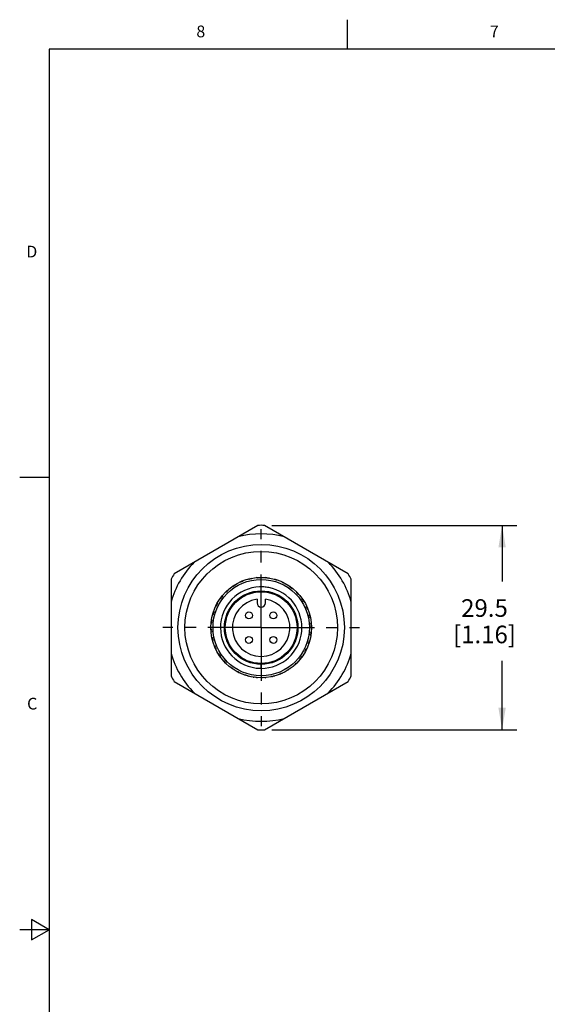
# Model space of a CAD drawing. Units: inches. Extents: x 0.7 to 21.3, y 0.5 to 16.
# Drawn here: x 0.7 to 5.2, y 7.6 to 16 of the extents above; entities that cross this region are included whole.
import ezdxf

# ---------------------------------------------------------------- set-up
doc = ezdxf.new("R2010")
doc.units = ezdxf.units.IN
doc.header["$LTSCALE"] = 1.21
doc.header["$MEASUREMENT"] = 0
doc.linetypes.add('CENTER', pattern=[0.6, 0.375, -0.075, 0.075, -0.075])
doc.layers.get('0').update_dxf_attribs({"linetype": 'CONTINUOUS'})
for name, color, linetype in [('02___PRT_ALL_AXES', 7, 'CONTINUOUS'), ('AXIS', 7, 'CONTINUOUS'), ('SCHEME_DIMS', 7, 'CONTINUOUS')]:
    doc.layers.add(name, color=color, linetype=linetype)
doc.styles.add('TEXTSTYLE_2', font='txt', dxfattribs={"width": 0.8})
doc.dimstyles.new('DIMSTYLE_1', dxfattribs={"dimtxt": 0.15, "dimasz": 0.1875, "dimexe": 0.125, "dimexo": 0.0625, "dimgap": 0.15, "dimtad": 0, "dimtih": 1, "dimtoh": 1, "dimdec": 1, "dimlfac": 0.666667, "dimzin": 0, "dimdsep": 46, "dimtxsty": 'STANDARD', "dimblk": '_FILLED', "dimblk1": '_FILLED', "dimblk2": '_FILLED', "dimcen": 0.09, "dimadec": 3, "dimazin": 0, "dimtp": 0.1, "dimtm": 0.1, "dimtfac": 1, "dimtdec": 3, "dimtofl": 0, "dimtmove": 0, "dimatfit": 3, "dimldrblk": '_FILLED', "dimfxl": 1, "dimtolj": 1, "dimtzin": 0, "dimarcsym": 0})

# ---------------------------------------------------------------- blocks, each defined once
blk = doc.blocks.new('_FILLED')
at = {"color": 0, "linetype": 'BYBLOCK'}
blk.add_solid([(0, 0), (-1, 0.167), (-1, -0.167)], dxfattribs=at)
blk = doc.blocks.new('*D5')
at = {"layer": 'SCHEME_DIMS', "color": 7, "linetype": 'CONTINUOUS'}
for p, q in [((2.8613, 11.6934), (4.9487, 11.6934)), ((4.8237, 11.6934), (4.8237, 11.2145)), ((4.8237, 9.9521), (4.8237, 10.5395)), ((2.8613, 9.9521), (4.9487, 9.9521))]:
    blk.add_line(p, q, dxfattribs=at)
at = {"layer": 'SCHEME_DIMS', "color": 7, "linetype": 'CONTINUOUS', "xscale": 0.1875, "yscale": 0.1875, "zscale": 0.1875}
for p, rotation in [((4.8237, 11.6934), 90), ((4.8237, 9.9521), 270)]:
    blk.add_blockref('_FILLED', p, dxfattribs=dict(at, rotation=rotation))
at = {"layer": 'SCHEME_DIMS', "color": 7, "linetype": 'CONTINUOUS', "insert": (4.6737, 11.0645), "char_height": 0.15, "width": 0.9, "attachment_point": 2, "line_spacing_factor": 0.9}
blk.add_mtext('29.5\\P[1.16]', dxfattribs=at)

msp = doc.modelspace()

# ---------------------------------------------------------------- linework, layer by layer
at = {"color": 7, "linetype": 'CONTINUOUS'}
for p, q in [((3.507, 15.75), (3.507, 16)), ((0.964, 15.75), (0.964, 0.75)), ((21.05, 15.75), (0.964, 15.75)), ((0.964, 12.1), (0.714, 12.1)), ((2.7439, 11.6934), (2.0311, 11.2818)), ((3.5116, 11.2818), (2.7988, 11.6934)), ((2.0036, 11.2343), (2.0036, 10.4112)), ((3.539, 10.4112), (3.539, 11.2343)), ((2.7713, 10.476), (2.7713, 10.5097)), ((2.0311, 10.3636), (2.7439, 9.9521)), ((2.7988, 9.9521), (3.5116, 10.3636)), ((0.814, 8.3366), (0.814, 8.1634)), ((0.964, 8.25), (0.814, 8.3366)), ((0.964, 8.25), (0.714, 8.25)), ((0.814, 8.1634), (0.964, 8.25))]:
    msp.add_line(p, q, dxfattribs=at)
for radius in [0.7087, 0.6496, 0.4281, 0.4104]:
    msp.add_circle((2.7713, 10.8227), radius, dxfattribs=at)
for centre, radius, start, end in [((2.7713, 10.8227), 0.8711, 88.19364, 91.80636), ((2.7713, 10.8227), 0.7979, 75.80981, 104.19019), ((2.7713, 10.8227), 0.7979, 135.80981, 164.19019), ((2.7713, 10.8227), 0.7979, 15.80981, 44.19019), ((2.7713, 10.8227), 0.8711, 148.19364, 151.80636), ((3.7763, 10.5911), 1.2801, 149.57736, 149.92048), ((1.9053, 10.1177), 1.3615, 55.20585, 55.52707), ((3.0072, 10.8894), 0.475, 131.86335, 133.175), ((2.5267, 10.8366), 0.4607, 62.23128, 63.534), ((3.7208, 10.4201), 1.2801, 139.57736, 139.92048), ((1.7961, 10.2788), 1.3615, 45.20585, 45.52707), ((3.0152, 10.8474), 0.475, 121.86335, 123.175), ((2.5328, 10.8789), 0.4607, 52.23128, 53.534), ((3.6364, 10.2614), 1.2801, 129.57736, 129.92048), ((1.7164, 10.4564), 1.3615, 35.20585, 35.52707), ((3.0158, 10.8047), 0.475, 111.86335, 113.175), ((2.5462, 10.9195), 0.4607, 42.23128, 43.534), ((2.7713, 10.8227), 0.8711, 28.19364, 31.80636), ((2.7713, 10.8227), 0.3468, 86.39996, 262.79526), ((2.5525, 10.7125), 0.4607, 92.23128, 93.534), ((3.7949, 10.9488), 1.2801, 169.57736, 169.92048), ((2.1987, 9.8641), 1.3615, 75.20585, 75.52707), ((2.9702, 10.9661), 0.475, 151.86335, 153.175), ((2.5367, 10.7521), 0.4607, 82.23128, 83.534), ((3.8012, 10.7691), 1.2801, 159.57736, 159.92048), ((2.0409, 9.9781), 1.3615, 65.20585, 65.52707), ((2.9921, 10.9294), 0.475, 141.86335, 143.175), ((2.528, 10.7939), 0.4607, 72.23128, 73.534), ((2.7713, 10.8227), 0.3468, 270.00484, 79.19516), ((2.7713, 10.8223), 0.3472, 79.19936, 86.39543), ((3.5258, 10.1197), 1.2801, 119.57736, 119.92048), ((1.6689, 10.6452), 1.3615, 25.20585, 25.52707), ((3.009, 10.7625), 0.475, 101.86335, 103.175), ((2.5664, 10.9571), 0.4607, 32.23128, 33.534), ((3.3923, 9.9993), 1.2801, 109.57736, 109.92048), ((1.6548, 10.8393), 1.3615, 15.20585, 15.52707), ((2.9949, 10.7222), 0.475, 91.86335, 93.175), ((2.5929, 10.9906), 0.4607, 22.23128, 23.534), ((3.2399, 9.904), 1.2801, 99.57736, 99.92048), ((1.6746, 11.0329), 1.3615, 5.20585, 5.52707), ((2.974, 10.6849), 0.475, 81.86335, 83.175), ((2.6034, 10.6443), 0.4607, 112.23128, 113.534), ((3.69, 11.2913), 1.2801, 189.57736, 189.92048), ((2.5611, 9.726), 1.3615, 95.20585, 95.52707), ((2.9092, 11.0255), 0.475, 171.86335, 173.175), ((2.575, 10.6761), 0.4607, 102.23128, 103.534), ((3.7574, 11.1246), 1.2801, 179.57736, 179.92048), ((2.3739, 9.7792), 1.3615, 85.20585, 85.52707), ((2.9423, 10.9984), 0.475, 161.86335, 163.175), ((2.6247, 11.0191), 0.4607, 12.23128, 13.534), ((3.0732, 9.8366), 1.2801, 89.57736, 89.92048), ((1.7278, 11.2202), 1.3615, 355.20585, 355.52707), ((2.947, 10.6518), 0.475, 71.86335, 73.175), ((2.6611, 11.0415), 0.4607, 2.23128, 3.534), ((2.637, 10.6178), 0.4607, 122.23128, 123.534), ((3.5947, 11.4437), 1.2801, 199.57736, 199.92048), ((2.7548, 9.7062), 1.3615, 105.20585, 105.52707), ((2.8719, 11.0463), 0.475, 181.86335, 183.175), ((2.8974, 9.7992), 1.2801, 79.57736, 79.92048), ((1.8126, 11.3954), 1.3615, 345.20585, 345.52707), ((2.9147, 10.6239), 0.475, 61.86335, 63.175), ((2.7007, 11.0574), 0.4607, 352.23128, 353.534), ((2.7177, 9.7928), 1.2801, 69.57736, 69.92048), ((1.9266, 11.5531), 1.3615, 335.20585, 335.52707), ((2.6746, 10.5976), 0.4607, 132.23128, 133.534), ((3.4744, 11.5772), 1.2801, 209.57736, 209.92048), ((2.9489, 9.7203), 1.3615, 115.20585, 115.52707), ((2.8315, 11.0604), 0.475, 191.86335, 193.175), ((2.878, 10.602), 0.475, 51.86335, 53.175), ((2.7425, 11.0661), 0.4607, 342.23128, 343.534), ((2.5397, 9.8178), 1.2801, 59.57736, 59.92048), ((2.0663, 11.6887), 1.3615, 325.20585, 325.52707), ((2.838, 10.5868), 0.475, 41.86335, 43.175), ((2.7152, 10.5842), 0.4607, 142.23128, 143.534), ((3.3327, 11.6879), 1.2801, 219.57736, 219.92048), ((3.1376, 9.7678), 1.3615, 125.20585, 125.52707), ((2.7893, 11.0672), 0.475, 201.86335, 203.175), ((2.7852, 11.0674), 0.4607, 332.23128, 333.534), ((2.3687, 9.8733), 1.2801, 49.57736, 49.92048), ((2.2274, 11.798), 1.3615, 315.20585, 315.52707), ((2.796, 10.5788), 0.475, 31.86335, 33.175), ((2.7466, 11.0666), 0.475, 211.86335, 213.175), ((3.3153, 9.8475), 1.3615, 135.20585, 135.52707), ((3.1739, 11.7722), 1.2801, 229.57736, 229.92048), ((2.7574, 10.5781), 0.4607, 152.23128, 153.534), ((2.7046, 11.0586), 0.475, 221.86335, 223.175), ((3.4763, 9.9567), 1.3615, 145.20585, 145.52707), ((2.405, 11.8776), 1.3615, 305.20585, 305.52707), ((2.7533, 10.5783), 0.475, 21.86335, 23.175), ((2.8275, 11.0612), 0.4607, 322.23128, 323.534), ((2.21, 9.9576), 1.2801, 39.57736, 39.92048), ((3.0029, 11.8277), 1.2801, 239.57736, 239.92048), ((2.8001, 10.5794), 0.4607, 162.23128, 163.534), ((2.6647, 11.0435), 0.475, 231.86335, 233.175), ((3.616, 10.0923), 1.3615, 155.20585, 155.52707), ((2.8249, 11.8526), 1.2801, 249.57736, 249.92048), ((2.8419, 10.5881), 0.4607, 172.23128, 173.534), ((2.5938, 11.9252), 1.3615, 295.20585, 295.52707), ((2.7111, 10.5851), 0.475, 11.86335, 13.175), ((2.8681, 11.0479), 0.4607, 312.23128, 313.534), ((2.0683, 10.0682), 1.2801, 29.57736, 29.92048), ((2.7713, 10.8227), 0.7979, 195.80981, 224.19019), ((2.628, 11.0216), 0.475, 241.86335, 243.175), ((3.73, 10.2501), 1.3615, 165.20585, 165.52707), ((2.6453, 11.8463), 1.2801, 259.57736, 259.92048), ((2.8816, 10.6039), 0.4607, 182.23128, 183.534), ((2.9392, 11.0012), 0.4607, 292.23128, 293.534), ((1.8526, 10.3542), 1.2801, 9.57736, 9.92048), ((2.7879, 11.9393), 1.3615, 285.20585, 285.52707), ((2.6708, 10.5992), 0.475, 1.86335, 3.175), ((2.9057, 11.0276), 0.4607, 302.23128, 303.534), ((1.9479, 10.2018), 1.2801, 19.57736, 19.92048), ((2.7713, 10.8227), 0.7979, 315.80981, 344.19019), ((2.5956, 10.9937), 0.475, 251.86335, 253.175), ((3.8149, 10.4253), 1.3615, 175.20585, 175.52707), ((2.4694, 11.8088), 1.2801, 269.57736, 269.92048), ((2.9179, 10.6264), 0.4607, 192.23128, 193.534), ((2.5686, 10.9606), 0.475, 261.86335, 263.175), ((3.868, 10.6125), 1.3615, 185.20585, 185.52707), ((2.6004, 10.647), 0.475, 341.86335, 343.175), ((3.1688, 11.8663), 1.3615, 265.20585, 265.52707), ((1.7852, 10.5208), 1.2801, 359.57736, 359.92048), ((2.9677, 10.9693), 0.4607, 282.23128, 283.534), ((2.6335, 10.62), 0.475, 351.86335, 353.175), ((2.9815, 11.9195), 1.3615, 275.20585, 275.52707), ((2.7713, 10.8227), 0.8711, 208.19364, 211.80636), ((2.3028, 11.7414), 1.2801, 279.57736, 279.92048), ((2.9498, 10.6548), 0.4607, 202.23128, 203.534), ((2.5478, 10.9233), 0.475, 271.86335, 273.175), ((3.8879, 10.8062), 1.3615, 195.20585, 195.52707), ((2.1504, 11.6461), 1.2801, 289.57736, 289.92048), ((2.9762, 10.6884), 0.4607, 212.23128, 213.534), ((2.5337, 10.8829), 0.475, 281.86335, 283.175), ((3.8738, 11.0003), 1.3615, 205.20585, 205.52707), ((2.0168, 11.5258), 1.2801, 299.57736, 299.92048), ((2.9965, 10.726), 0.4608, 222.23126, 223.53378), ((2.5268, 10.8407), 0.475, 291.86335, 293.175), ((3.8262, 11.189), 1.3615, 215.20585, 215.52707), ((1.9062, 11.3841), 1.2801, 309.57736, 309.92048), ((3.0098, 10.7666), 0.4607, 232.23128, 233.534), ((2.7714, 10.8232), 0.3472, 262.79915, 269.99467), ((2.5274, 10.798), 0.475, 301.86335, 303.175), ((3.7466, 11.3667), 1.3615, 225.20585, 225.52707), ((1.8219, 11.2253), 1.2801, 319.57736, 319.92048), ((3.016, 10.8088), 0.4607, 242.23128, 243.534), ((2.5354, 10.756), 0.475, 311.86335, 313.175), ((3.6373, 11.5277), 1.3615, 235.20585, 235.52707), ((1.7664, 11.0543), 1.2801, 329.57736, 329.92048), ((3.0147, 10.8515), 0.4607, 252.23128, 253.534), ((2.5505, 10.7162), 0.4751, 321.86366, 323.17501), ((3.5017, 11.6674), 1.3615, 245.20585, 245.52707), ((1.7414, 10.8763), 1.2801, 339.57736, 339.92048), ((3.006, 10.8933), 0.4607, 262.23128, 263.534), ((2.5725, 10.6794), 0.475, 331.86335, 333.175), ((3.344, 11.7814), 1.3615, 255.20585, 255.52707), ((1.7478, 10.6967), 1.2801, 349.57736, 349.92048), ((2.9901, 10.933), 0.4607, 272.23128, 273.534), ((2.7713, 10.8227), 0.8711, 328.19364, 331.80636), ((2.7713, 10.8227), 0.7979, 255.80981, 284.19019), ((2.7713, 10.8227), 0.8711, 268.19364, 271.80636)]:
    msp.add_arc(centre, radius, start, end, dxfattribs=at)
at = {"layer": '02___PRT_ALL_AXES', "color": 7, "linetype": 'CONTINUOUS'}
for centre in [(2.6669, 10.9271), (2.8757, 10.9271), (2.6669, 10.7183), (2.8757, 10.7183)]:
    msp.add_circle(centre, 0.0295, dxfattribs=at)
at = {"layer": 'AXIS', "color": 7, "linetype": 'CENTER'}
for q in [(2.7713, 11.6609), (1.9331, 10.8227), (2.7713, 9.9845), (3.6095, 10.8227)]:
    msp.add_line((2.7713, 10.8227), q, dxfattribs=at)
at = {"layer": 'AXIS', "color": 7, "linetype": 'CONTINUOUS'}
for p, q in [((2.7359, 11.0652), (2.7359, 11.0324)), ((2.8068, 11.0324), (2.8068, 11.0652))]:
    msp.add_line(p, q, dxfattribs=at)
for radius in [0.313, 0.3056]:
    msp.add_circle((2.7713, 10.8227), radius, dxfattribs=at)
for centre, radius, start, end in [((2.7713, 10.8227), 0.2451, 98.31286, 81.68714), ((2.7713, 11.0324), 0.0354, 180, 360)]:
    msp.add_arc(centre, radius, start, end, dxfattribs=at)

# ---------------------------------------------------------------- texts
at = {"color": 7, "linetype": 'CONTINUOUS', "char_height": 0.1, "width": 0.08, "line_spacing_factor": 0.9, "style": 'TEXTSTYLE_2'}
for s, insert, attachment_point in [('8', (2.257, 15.95), 2), ('7', (4.757, 15.95), 2), ('D', (0.864, 14.075), 3), ('C', (0.864, 10.225), 3)]:
    msp.add_mtext(s, dxfattribs=dict(at, insert=insert, attachment_point=attachment_point))

# ---------------------------------------------------------------- dimensions: what is measured, and where the dimension line sits
at = {"layer": 'SCHEME_DIMS', "color": 7, "linetype": 'CONTINUOUS'}
dim = msp.add_linear_dim(base=(4.8237, 9.9521), p1=(2.7988, 11.6934), p2=(2.7988, 9.9521), angle=270, text='<>\\P[]', dimstyle='DIMSTYLE_1', dxfattribs=at)
dim.commit()
dim.dimension.update_dxf_attribs({"geometry": '*D5', "text_midpoint": (4.8237, 10.877), "dimtype": 160})

doc.saveas('drawing.dxf')
